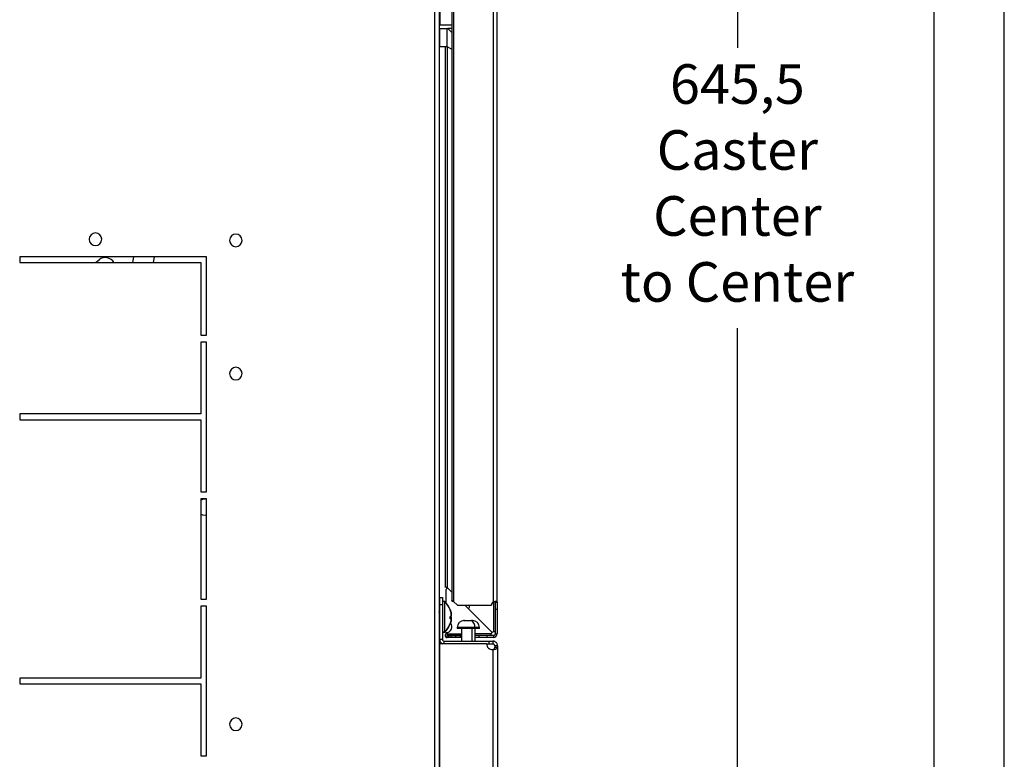
# Model space of a CAD drawing. Units: millimetres. Extents: x 0 to 3110, y -589 to 302.
# Drawn here: x 1278 to 1348, y 148 to 201 of the extents above; entities that cross this region are included whole.
import ezdxf

# ---------------------------------------------------------------- set-up
doc = ezdxf.new("R2010")
doc.units = ezdxf.units.MM
doc.header["$LTSCALE"] = 23.1
doc.header["$PDMODE"] = 3
doc.header["$PDSIZE"] = 1
doc.layers.get('0').update_dxf_attribs({"linetype": 'CONTINUOUS'})
doc.layers.get('Defpoints').update_dxf_attribs({"linetype": 'CONTINUOUS'})
doc.styles.get("Standard").update_dxf_attribs({"font": 'gost.ttf'})
doc.dimstyles.new('ISO-25', dxfattribs={"dimtxt": 2.5, "dimasz": 2.5, "dimexe": 1.25, "dimexo": 0.625, "dimtad": 1, "dimtxsty": 'Standard', "dimcen": 2.5, "dimadec": 0, "dimazin": 0, "dimtfac": 1, "dimtmove": 0, "dimatfit": 3, "dimfxl": 1, "dimarcsym": 0})

# ---------------------------------------------------------------- blocks, each defined once
blk = doc.blocks.new('*D58')
at = {"color": 0, "lineweight": -2, "transparency": 16777216}
for p, q in [((1291.171, 237.731), (1331.895, 237.731)), ((1328.72, 234.429), (1328.72, 198.999)), ((1328.72, 135.346), (1328.72, 179.018)), ((1291.171, 132.044), (1331.895, 132.044))]:
    blk.add_line(p, q, dxfattribs=at)
at = {"color": 0, "transparency": 16777216}
for points in [[(1328.17, 234.429), (1329.27, 234.429), (1328.72, 237.731)], [(1328.17, 135.346), (1329.27, 135.346), (1328.72, 132.044)]]:
    blk.add_solid(points, dxfattribs=at)
at = {"layer": 'Defpoints', "color": 0, "transparency": 16777216}
for p in [(1289.901, 237.731), (1289.901, 132.044), (1328.72, 132.044)]:
    blk.add_point(p, dxfattribs=at)
at = {"color": 0, "transparency": 16777216, "insert": (1328.72, 189.008), "char_height": 2.8222, "attachment_point": 5}
blk.add_mtext('645,5\\PCaster \\PCenter \\Pto Center', dxfattribs=at)

msp = doc.modelspace()

# ---------------------------------------------------------------- linework, layer by layer
at = {"color": 2, "linetype": 'Continuous'}
msp.add_line((1347.75973, 1.79522), (1347.75973, 298.79522), dxfattribs=at)
at = {"color": 7, "linetype": 'Continuous'}
msp.add_line((1342.75973, 6.79522), (1342.75973, 293.79522), dxfattribs=at)
at = {"color": 7, "linetype": 'Continuous', "lineweight": 25}
for p, q in [((1307.10535, 245.82061), (1307.10535, 122.4006)), ((1307.43868, 246.00696), (1307.43868, 122.21425)), ((1308.34323, 241.92748), (1308.34323, 159.59413)), ((1308.47823, 241.9902), (1308.47823, 159.5314)), ((1311.31407, 159.4909), (1311.31407, 241.99279)), ((1311.58074, 159.4909), (1311.58074, 241.99279)), ((1307.4974, 201.62121), (1307.4974, 200.65321)), ((1308.34323, 200.6323), (1307.43868, 200.6323)), ((1307.4974, 200.65321), (1308.34323, 200.65321)), ((1307.9974, 200.36695), (1307.4974, 200.36695)), ((1307.4974, 199.1108), (1307.4974, 200.36695)), ((1307.9974, 200.36695), (1307.9974, 199.1108)), ((1308.34323, 200.09272), (1308.07053, 200.37894)), ((1308.34323, 200.37894), (1308.07053, 200.37894)), ((1307.4974, 199.1108), (1307.9974, 199.1108)), ((1307.87657, 199.1108), (1307.87657, 160.5314)), ((1307.9974, 199.1108), (1308.34323, 198.91114)), ((1308.01157, 199.10262), (1308.01157, 160.5314)), ((1277.53036, 184.1106), (1277.53036, 183.69393)), ((1290.86369, 184.1106), (1277.53036, 184.1106)), ((1285.59427, 183.69393), (1285.67742, 184.1106)), ((1287.12203, 184.1106), (1287.03888, 183.69393)), ((1290.86369, 178.52727), (1290.86369, 184.1106)), ((1277.53036, 183.69393), (1290.44703, 183.69393)), ((1282.9386, 183.69393), (1283.19429, 183.89888)), ((1290.44703, 183.69393), (1290.44703, 178.52727)), ((1290.44703, 178.52727), (1290.86369, 178.52727)), ((1290.44703, 178.02727), (1290.44703, 172.90227)), ((1290.86369, 178.02727), (1290.44703, 178.02727)), ((1290.86369, 167.3606), (1290.86369, 178.02727)), ((1290.44703, 172.90227), (1277.53036, 172.90227)), ((1277.53036, 172.90227), (1277.53036, 172.4856)), ((1277.53036, 172.4856), (1290.44703, 172.4856)), ((1290.44703, 172.4856), (1290.44703, 167.3606)), ((1290.44703, 167.3606), (1290.86369, 167.3606)), ((1290.44703, 166.8606), (1290.44703, 159.69393)), ((1290.86369, 166.8606), (1290.44703, 166.8606)), ((1290.79577, 166.8606), (1290.86369, 166.85496)), ((1290.86369, 159.69393), (1290.86369, 166.8606)), ((1290.86369, 165.66665), (1290.78015, 165.6608)), ((1307.94884, 159.4188), (1307.94884, 160.39295)), ((1308.01157, 160.5314), (1308.34323, 160.19975)), ((1290.44703, 159.69393), (1290.86369, 159.69393)), ((1307.48035, 159.81913), (1307.48035, 159.31913)), ((1307.48035, 159.81913), (1307.68035, 159.81913)), ((1307.68035, 159.81913), (1307.68035, 159.31913)), ((1307.84702, 159.52727), (1307.68035, 159.52727)), ((1307.84702, 159.5178), (1307.68035, 159.5178)), ((1307.84702, 159.5178), (1307.84702, 159.52727)), ((1307.84702, 157.3606), (1307.84702, 159.5178)), ((1308.47823, 159.5314), (1308.74883, 159.2608)), ((1311.31407, 159.4909), (1311.31407, 157.37689)), ((1311.4474, 159.4909), (1311.58074, 159.4909)), ((1311.4474, 159.4909), (1311.4474, 158.99413)), ((1311.58074, 159.4909), (1311.58074, 158.99413)), ((1290.86369, 159.19393), (1290.44703, 159.19393)), ((1290.44703, 159.19393), (1290.44703, 154.06893)), ((1290.86369, 148.52727), (1290.86369, 159.19393)), ((1307.48035, 158.8606), (1307.44526, 158.79041)), ((1307.44526, 158.78739), (1307.48035, 158.85696)), ((1307.44526, 158.79041), (1307.44526, 158.78739)), ((1307.44526, 158.78739), (1307.44526, 158.09745)), ((1307.48035, 159.31913), (1307.68035, 159.31913)), ((1307.48035, 159.31913), (1307.48035, 156.8356)), ((1307.68035, 159.31913), (1307.68035, 156.8356)), ((1308.26234, 158.86795), (1308.25459, 158.86795)), ((1308.26234, 158.86797), (1308.27775, 158.81631)), ((1308.74883, 159.2608), (1311.18218, 159.2608)), ((1309.28218, 159.2608), (1309.47325, 159.06972)), ((1311.22015, 157.32282), (1309.47325, 159.06972)), ((1309.47325, 159.06972), (1311.22015, 157.32282)), ((1309.61551, 159.12865), (1309.61551, 159.2608)), ((1311.4474, 158.99413), (1311.58074, 158.99413)), ((1311.4474, 158.99413), (1311.4474, 157.22891)), ((1311.58074, 158.99413), (1311.58074, 157.22891)), ((1307.44526, 158.09745), (1307.48035, 158.02727)), ((1307.44526, 158.09745), (1307.44526, 158.0836)), ((1307.44526, 158.0836), (1307.48035, 158.01394)), ((1307.44526, 158.0836), (1307.44526, 158.08098)), ((1307.44526, 158.08098), (1307.48035, 158.0108)), ((1308.26234, 158.30637), (1308.23243, 158.30637)), ((1308.27405, 158.30929), (1308.23252, 158.30929)), ((1308.26234, 158.41628), (1308.23376, 158.41628)), ((1308.30634, 158.58189), (1308.30057, 158.6209)), ((1309.19551, 158.16444), (1309.30247, 158.16444)), ((1309.25219, 158.16893), (1309.35915, 158.16893)), ((1309.35915, 158.16893), (1309.61764, 158.16893)), ((1309.425, 158.16444), (1309.45126, 158.16444)), ((1309.61764, 158.16893), (1309.66507, 158.16893)), ((1309.65835, 158.16444), (1309.7328, 158.1659)), ((1309.66507, 158.16893), (1309.6682, 158.16893)), ((1309.6682, 158.16893), (1309.76654, 158.16893)), ((1309.7328, 158.1659), (1309.80725, 158.16444)), ((1309.76654, 158.16893), (1309.82221, 158.16893)), ((1307.68035, 157.3606), (1307.84702, 157.3606)), ((1307.84702, 157.35231), (1307.68035, 157.35231)), ((1307.68035, 157.34413), (1307.84702, 157.34413)), ((1307.84702, 157.35231), (1307.84702, 157.3606)), ((1307.84702, 157.34413), (1307.84702, 157.35231)), ((1308.26234, 158.00372), (1308.25707, 158.00372)), ((1308.73888, 157.66893), (1308.73888, 157.60227)), ((1309.99242, 157.66893), (1308.73888, 157.66893)), ((1309.99242, 157.60227), (1308.73888, 157.60227)), ((1309.04471, 157.60227), (1309.04471, 156.70227)), ((1309.81399, 156.70227), (1309.81399, 157.60227)), ((1309.99242, 157.60227), (1309.99242, 157.66893)), ((1310.32221, 157.66893), (1309.99242, 157.66893)), ((1310.32221, 157.60227), (1309.99242, 157.60227)), ((1310.01638, 156.70227), (1310.01638, 157.60227)), ((1310.32221, 157.60227), (1310.32221, 157.66893)), ((1307.48035, 156.8356), (1307.68035, 156.8356)), ((1307.81368, 156.70227), (1311.01388, 156.70227)), ((1307.81368, 156.51874), (1307.81368, 156.70227)), ((1307.94884, 157.22891), (1307.94884, 157.30962)), ((1307.9843, 157.22891), (1307.94884, 157.22891)), ((1307.94884, 157.22667), (1307.94884, 157.22779)), ((1308.01157, 157.23224), (1308.01157, 157.09891)), ((1308.01157, 157.23224), (1308.11551, 157.23224)), ((1308.01157, 157.09891), (1308.11551, 157.09891)), ((1308.01157, 156.96224), (1308.01157, 157.09558)), ((1308.11551, 157.09558), (1308.01157, 157.09558)), ((1308.11551, 156.96224), (1308.01157, 156.96224)), ((1308.11551, 157.09891), (1308.11551, 157.23224)), ((1308.11551, 157.23224), (1308.28218, 157.23224)), ((1308.11551, 157.09891), (1308.28218, 157.09891)), ((1308.11551, 157.09558), (1308.11551, 156.96224)), ((1308.28218, 157.09558), (1308.11551, 157.09558)), ((1308.28218, 156.96224), (1308.11551, 156.96224)), ((1308.28218, 157.09891), (1308.28218, 157.23224)), ((1308.28218, 157.23224), (1308.61551, 157.23224)), ((1308.28218, 157.09891), (1308.61551, 157.09891)), ((1308.28218, 157.09558), (1308.28218, 156.96224)), ((1308.61551, 157.09558), (1308.28218, 157.09558)), ((1308.61551, 156.96224), (1308.28218, 156.96224)), ((1308.61551, 157.09891), (1308.61551, 157.23224)), ((1308.61551, 157.23224), (1308.94884, 157.23224)), ((1308.61551, 157.09891), (1308.94884, 157.09891)), ((1308.61551, 157.09558), (1308.61551, 156.96224)), ((1308.94884, 157.09558), (1308.61551, 157.09558)), ((1308.94884, 156.96224), (1308.61551, 156.96224)), ((1308.94884, 157.09891), (1308.94884, 157.23224)), ((1308.94884, 157.23224), (1309.04471, 157.23224)), ((1308.94884, 157.09891), (1309.04471, 157.09891)), ((1308.94884, 157.09558), (1308.94884, 156.96224)), ((1309.04471, 157.09558), (1308.94884, 157.09558)), ((1309.04471, 156.96224), (1308.94884, 156.96224)), ((1311.16609, 157.22891), (1310.01638, 157.22891)), ((1310.28218, 157.09558), (1310.01638, 157.09558)), ((1310.28218, 156.96224), (1310.01638, 156.96224)), ((1310.28218, 157.09558), (1310.28218, 156.96224)), ((1310.84051, 157.09558), (1310.28218, 157.09558)), ((1310.84051, 156.96224), (1310.28218, 156.96224)), ((1310.84051, 157.09558), (1310.84051, 156.96224)), ((1311.31407, 157.09558), (1310.84051, 157.09558)), ((1311.31407, 156.96224), (1310.84051, 156.96224)), ((1311.01388, 156.50227), (1311.01388, 156.70227)), ((1311.01388, 156.70227), (1311.28075, 156.70227)), ((1311.28075, 156.70227), (1311.28075, 156.50227)), ((1311.31407, 157.09558), (1311.31407, 156.96224)), ((1311.4474, 157.22891), (1311.58074, 157.22891)), ((1307.48055, 156.51874), (1307.48055, 121.70207)), ((1310.83055, 156.51874), (1307.48055, 156.51874)), ((1310.83087, 156.50227), (1311.01388, 156.50227)), ((1311.01388, 156.50227), (1311.28075, 156.50227)), ((1311.28075, 156.10342), (1311.28075, 118.14087)), ((1311.41408, 156.36893), (1311.41408, 156.26847)), ((1311.61408, 156.36893), (1311.41408, 156.36893)), ((1311.41408, 156.26847), (1311.61408, 156.26847)), ((1311.61408, 156.36893), (1311.61408, 156.26847)), ((1311.61408, 156.26847), (1311.61408, 118.14087)), ((1290.44703, 154.06893), (1277.53036, 154.06893)), ((1277.53036, 154.06893), (1277.53036, 153.65227)), ((1277.53036, 153.65227), (1290.44703, 153.65227)), ((1290.44703, 153.65227), (1290.44703, 148.52727)), ((1290.44703, 148.52727), (1290.86369, 148.52727))]:
    msp.add_line(p, q, dxfattribs=at)
at = {"color": 7, "linetype": 'Continuous', "lineweight": 25, "flags": 128}
for points in [[(1290.44703, 166.75983), (1290.59474, 166.83144), (1290.76453, 166.8606)], [(1290.78015, 165.6608), (1290.59474, 165.69017), (1290.44703, 165.76178)], [(1308.27128, 158.84174), (1308.2373, 158.93767), (1308.23283, 158.94904)], [(1308.23463, 157.94337), (1308.24578, 157.97248), (1308.27938, 158.07214)]]:
    msp.add_lwpolyline(points, dxfattribs=at)
at = {"color": 7, "linetype": 'Continuous', "lineweight": 25}
for centre, radius, start, end in [((1307.49405, 200.39872), 0.25451, 89.2454288, 102.5648953), ((1307.4974, 199.19414), 0.08333, 225.1995836, 270), ((1282.93512, 185.3606), 0.45, 90, 270), ((1282.93512, 185.3606), 0.45, 270, 90), ((1292.94703, 185.27727), 0.45, 90, 270), ((1292.94703, 185.27727), 0.45, 270, 90), ((1283.63731, 183.34619), 0.70833, 29.4021422, 128.7143075), ((1292.94703, 175.77727), 0.45, 90, 270), ((1292.94703, 175.77727), 0.45, 270, 90), ((1308.03217, 160.39295), 0.08333, 45, 180.0000506), ((1306.68401, 158.33345), 1.66667, 21.6758986, 45.7492178), ((1306.70047, 158.32962), 1.65117, 21.6789124, 46.0217982), ((1311.44884, 159.2608), 0.26667, 120.3581557, 180), ((1307.43035, 158.79787), 0.01667, 300, 333.4349488), ((1307.43045, 158.79487), 0.01659, 299.745482, 333.1875185), ((1306.68401, 158.33345), 1.66667, 16.8667168, 17.7568003), ((1309.53218, 159.12865), 0.08333, 225, 0), ((1307.43035, 158.09), 0.01667, 26.5650512, 60), ((1307.43044, 158.07612), 0.0166, 26.7785344, 60.2197441), ((1307.43035, 158.07353), 0.01667, 26.5650512, 60), ((1309.23888, 157.66893), 0.5, 90, 180), ((1309.52169, 157.73932), 0.47596, 351.4960621, 63.6701809), ((1309.82221, 157.66893), 0.5, 0, 90), ((1306.68401, 158.55442), 1.66667, 314.2507822, 338.7692342), ((1306.69824, 158.54126), 1.65327, 314.0155206, 338.3474213), ((1306.68401, 158.53795), 1.66667, 314.2507822, 338.4271035), ((1307.94884, 157.72628), 0.41667, 270.0000456, 40.7523938), ((1311.44884, 157.12865), 0.3, 139.6673985, 160.476791), ((1311.41433, 157.09414), 0.3, 109.523209, 130.3340016), ((1307.81368, 156.8356), 0.33333, 180, 251.9146561), ((1307.81368, 156.8356), 0.13333, 180, 270), ((1311.31407, 157.22891), 0.13333, 270, 0), ((1311.31407, 157.22891), 0.26667, 270, 0), ((1311.24721, 156.51874), 0.41667, 180, 274.6159346), ((1292.94703, 150.77727), 0.45, 90, 270), ((1292.94703, 150.77727), 0.45, 270, 90)]:
    msp.add_arc(centre, radius, start, end, dxfattribs=at)
for points, knots in [([(1307.4974, 200.36695), (1307.49188, 200.36686), (1307.48079, 200.36669), (1307.46452, 200.36515), (1307.44988, 200.36296), (1307.44218, 200.36088), (1307.43868, 200.35993)], [0, 0, 0, 0, 0.24638546, 0.49472901, 0.77060013, 1, 1, 1, 1]), ([(1308.07053, 200.37894), (1308.05687, 200.37671), (1308.03247, 200.37272), (1308.00812, 200.36871), (1307.9974, 200.36695)], [0, 0, 0, 0, 0.56, 1, 1, 1, 1]), ([(1307.99874, 160.5352), (1307.98278, 160.53811), (1307.95088, 160.54392), (1307.91039, 160.54973), (1307.88492, 160.55309), (1307.87385, 160.55441), (1307.87685, 160.55399), (1307.87699, 160.55397)], [0, 0, 0, 0, 0.24674848, 0.4932834, 0.74017843, 0.98800474, 1, 1, 1, 1]), ([(1308.01157, 160.5314), (1308.00917, 160.53211), (1308.00489, 160.53338), (1308.00062, 160.53465), (1307.99874, 160.5352)], [0, 0, 0, 0, 0.559993, 1, 1, 1, 1]), ([(1311.58074, 159.4909), (1311.57788, 159.50009), (1311.57353, 159.5141), (1311.54522, 159.52138), (1311.51515, 159.5234), (1311.47567, 159.52131), (1311.4278, 159.51521), (1311.3728, 159.50533), (1311.33395, 159.49578), (1311.31407, 159.4909)], [0, 0, 0, 0, 0.22293072, 0.33954223, 0.46039181, 0.58623442, 0.71773873, 0.85549069, 1, 1, 1, 1]), ([(1311.4474, 159.4909), (1311.44708, 159.4958), (1311.44643, 159.50542), (1311.44027, 159.51532), (1311.43002, 159.52161), (1311.41949, 159.52235), (1311.41418, 159.52272)], [0, 0, 0, 0, 0.25664554, 0.50463567, 0.75026346, 1, 1, 1, 1]), ([(1308.23485, 158.93957), (1308.2347, 158.94162), (1308.23445, 158.94529), (1308.23283, 158.94895), (1308.23212, 158.95056)], [0, 0, 0, 0, 0.56107774, 1, 1, 1, 1]), ([(1308.23212, 158.92857), (1308.23299, 158.93062), (1308.23456, 158.93428), (1308.23476, 158.93795), (1308.23485, 158.93957)], [0, 0, 0, 0, 0.55920263, 1, 1, 1, 1]), ([(1308.26234, 158.84597), (1308.257, 158.8615), (1308.24746, 158.88922), (1308.2368, 158.91655), (1308.23212, 158.92857)], [0, 0, 0, 0, 0.55994717, 1, 1, 1, 1]), ([(1308.23401, 158.94556), (1308.23931, 158.93188), (1308.24927, 158.9062), (1308.25818, 158.88014), (1308.26234, 158.86795)], [0, 0, 0, 0, 0.53248214, 1, 1, 1, 1]), ([(1308.26234, 158.86795), (1308.27526, 158.82608), (1308.29463, 158.7633), (1308.30735, 158.69173), (1308.31126, 158.64847), (1308.30851, 158.62919), (1308.30733, 158.6209)], [0, 0, 0, 0, 0.41997207, 0.62963717, 0.84087146, 1, 1, 1, 1]), ([(1308.27322, 158.56412), (1308.28191, 158.56393), (1308.29695, 158.56359), (1308.30739, 158.59206), (1308.31114, 158.62718), (1308.30749, 158.67382), (1308.29464, 158.74615), (1308.27525, 158.80921), (1308.26234, 158.85121)], [0, 0, 0, 0, 0.18522531, 0.32049336, 0.45677378, 0.59256461, 0.72867662, 1, 1, 1, 1]), ([(1308.26234, 158.47158), (1308.27523, 158.48172), (1308.29456, 158.49692), (1308.30748, 158.54922), (1308.31112, 158.59781), (1308.3075, 158.65505), (1308.29464, 158.73817), (1308.27525, 158.80288), (1308.26234, 158.84597)], [0, 0, 0, 0, 0.24955696, 0.37414473, 0.49966495, 0.62473423, 0.75009933, 1, 1, 1, 1]), ([(1308.23212, 158.46059), (1308.23807, 158.46263), (1308.24868, 158.46627), (1308.25817, 158.46996), (1308.26234, 158.47158)], [0, 0, 0, 0, 0.56088152, 1, 1, 1, 1]), ([(1308.23212, 158.29538), (1308.23359, 158.32626), (1308.23621, 158.38134), (1308.23336, 158.4364), (1308.23212, 158.46059)], [0, 0, 0, 0, 0.56055874, 1, 1, 1, 1]), ([(1308.23212, 158.42727), (1308.23807, 158.42523), (1308.24868, 158.4216), (1308.25817, 158.4179), (1308.26234, 158.41628)], [0, 0, 0, 0, 0.56088152, 1, 1, 1, 1]), ([(1308.26234, 158.30637), (1308.257, 158.30431), (1308.24746, 158.30062), (1308.2368, 158.29698), (1308.23212, 158.29538)], [0, 0, 0, 0, 0.55994717, 1, 1, 1, 1]), ([(1308.23212, 157.93731), (1308.23807, 157.95265), (1308.24868, 157.97999), (1308.25817, 158.00773), (1308.26234, 158.01992)], [0, 0, 0, 0, 0.56088152, 1, 1, 1, 1]), ([(1308.30771, 158.6209), (1308.30869, 158.60866), (1308.31121, 158.57722), (1308.30734, 158.53556), (1308.29473, 158.48338), (1308.27529, 158.4688), (1308.26234, 158.45908)], [0, 0, 0, 0, 0.13750115, 0.3531009, 0.56921059, 1, 1, 1, 1]), ([(1308.26234, 158.41628), (1308.27507, 158.40594), (1308.29416, 158.39042), (1308.30664, 158.34518), (1308.30793, 158.31924), (1308.30839, 158.30986)], [0, 0, 0, 0, 0.56118278, 0.84134532, 1, 1, 1, 1]), ([(1308.30846, 158.29035), (1308.30799, 158.29983), (1308.30671, 158.32583), (1308.29425, 158.37094), (1308.2751, 158.38589), (1308.26234, 158.39585)], [0, 0, 0, 0, 0.16072753, 0.44110342, 1, 1, 1, 1]), ([(1308.26234, 158.01992), (1308.27523, 158.06174), (1308.29456, 158.12445), (1308.30748, 158.19635), (1308.31112, 158.24238), (1308.3075, 158.27732), (1308.29464, 158.30929), (1308.27525, 158.30754), (1308.26234, 158.30637)], [0, 0, 0, 0, 0.24955696, 0.37414473, 0.49966495, 0.62473423, 0.75009933, 1, 1, 1, 1]), ([(1308.26234, 158.02416), (1308.27515, 158.0671), (1308.29436, 158.13148), (1308.30765, 158.2138), (1308.30904, 158.24952), (1308.30973, 158.26696)], [0, 0, 0, 0, 0.50607671, 0.75872833, 1, 1, 1, 1]), ([(1308.30928, 158.23226), (1308.30952, 158.23015), (1308.31106, 158.21649), (1308.30713, 158.18052), (1308.29484, 158.1091), (1308.27533, 158.04585), (1308.26234, 158.00372)], [0, 0, 0, 0, 0.04365629, 0.28271454, 0.52233821, 1, 1, 1, 1]), ([(1308.29016, 158.39035), (1308.29247, 158.39486), (1308.30082, 158.41116), (1308.30686, 158.4566), (1308.31118, 158.50458), (1308.309, 158.53651), (1308.30831, 158.54669)], [0, 0, 0, 0, 0.13361635, 0.48313934, 0.83527825, 1, 1, 1, 1]), ([(1308.30059, 158.42959), (1308.30274, 158.41942), (1308.30847, 158.39224), (1308.31113, 158.33894), (1308.30688, 158.27481), (1308.3025, 158.22911), (1308.29675, 158.20822), (1308.29675, 158.20821)], [0, 0, 0, 0, 0.16624152, 0.44457364, 0.72190584, 0.99989398, 1, 1, 1, 1]), ([(1309.25219, 158.16893), (1309.24159, 158.1687), (1309.22264, 158.1683), (1309.20381, 158.16562), (1309.19551, 158.16444)], [0, 0, 0, 0, 0.55921114, 1, 1, 1, 1]), ([(1309.30247, 158.16444), (1309.31302, 158.16588), (1309.33186, 158.16847), (1309.35081, 158.16879), (1309.35915, 158.16893)], [0, 0, 0, 0, 0.559948215, 1, 1, 1, 1]), ([(1309.61764, 158.16893), (1309.62525, 158.1687), (1309.63887, 158.1683), (1309.65239, 158.16562), (1309.65835, 158.16444)], [0, 0, 0, 0, 0.559211136, 1, 1, 1, 1]), ([(1309.80725, 158.16444), (1309.79967, 158.16588), (1309.78614, 158.16847), (1309.77253, 158.16879), (1309.76654, 158.16893)], [0, 0, 0, 0, 0.559948215, 1, 1, 1, 1]), ([(1308.23485, 157.9483), (1308.2347, 157.94624), (1308.23445, 157.94258), (1308.23283, 157.93892), (1308.23212, 157.93731)], [0, 0, 0, 0, 0.56107774, 1, 1, 1, 1]), ([(1308.23212, 157.92102), (1308.23299, 157.92292), (1308.23456, 157.92633), (1308.23476, 157.92974), (1308.23485, 157.93124)], [0, 0, 0, 0, 0.55920263, 1, 1, 1, 1]), ([(1308.23485, 157.93124), (1308.23474, 157.93315), (1308.23458, 157.93589), (1308.23333, 157.93863), (1308.23295, 157.93946)], [0, 0, 0, 0, 0.69745296, 1, 1, 1, 1]), ([(1308.26234, 158.00372), (1308.25701, 157.98818), (1308.24815, 157.96236), (1308.23826, 157.93691), (1308.23432, 157.92679)], [0, 0, 0, 0, 0.60218262, 1, 1, 1, 1]), ([(1311.31407, 157.37689), (1311.32596, 157.37995), (1311.34777, 157.38557), (1311.37609, 157.391), (1311.3969, 157.39333), (1311.41822, 157.39148), (1311.44134, 157.37288), (1311.4451, 157.35358), (1311.4474, 157.34181)], [0, 0, 0, 0, 0.1651312, 0.3029934, 0.41440861, 0.50101609, 0.6955371, 1, 1, 1, 1]), ([(1311.31407, 157.37689), (1311.33811, 157.38006), (1311.37345, 157.38473), (1311.40567, 157.38761), (1311.41597, 157.38854)], [0, 0, 0, 0, 0.68030772, 1, 1, 1, 1]), ([(1308.01157, 157.23224), (1307.99391, 157.23022), (1307.95862, 157.22617), (1307.91365, 157.19497), (1307.88361, 157.15033), (1307.87305, 157.09724), (1307.88361, 157.04416), (1307.91365, 156.99952), (1307.95862, 156.96831), (1307.99391, 156.96427), (1308.01157, 156.96224)], [0, 0, 0, 0, 0.12528777, 0.25032905, 0.37520571, 0.5, 0.62479429, 0.74967095, 0.87471223, 1, 1, 1, 1]), ([(1307.94884, 157.22891), (1307.94884, 157.2287), (1307.94884, 157.22833), (1307.94884, 157.22796), (1307.94884, 157.22779)], [0, 0, 0, 0, 0.55999991, 1, 1, 1, 1]), ([(1308.01157, 157.09891), (1308.01121, 157.09889), (1308.01075, 157.09885), (1308.01012, 157.09813), (1308.00995, 157.09768), (1308.00991, 157.09745), (1308.0099, 157.09733), (1308.0099, 157.09724), (1308.0099, 157.09716), (1308.00991, 157.09704), (1308.00995, 157.09681), (1308.01012, 157.09636), (1308.01075, 157.09564), (1308.01121, 157.0956), (1308.01157, 157.09558)], [0, 0, 0, 0, 0.36267678, 0.4567293, 0.48335915, 0.49249112, 0.4963615, 0.5, 0.5036385, 0.50750888, 0.51664085, 0.5432707, 0.63732322, 1, 1, 1, 1]), ([(1311.20117, 157.09558), (1311.18938, 157.09786), (1311.17007, 157.10161), (1311.1515, 157.12465), (1311.14972, 157.14593), (1311.15204, 157.16676), (1311.15746, 157.19514), (1311.16305, 157.217), (1311.16609, 157.22891)], [0, 0, 0, 0, 0.30414935, 0.49799952, 0.58480075, 0.69646187, 0.8345926, 1, 1, 1, 1]), ([(1311.1545, 157.12682), (1311.15542, 157.13714), (1311.15829, 157.16941), (1311.16293, 157.20483), (1311.16609, 157.22891)], [0, 0, 0, 0, 0.31990351, 1, 1, 1, 1]), ([(1311.61408, 156.36893), (1311.61212, 156.39644), (1311.6085, 156.44731), (1311.57785, 156.52782), (1311.52289, 156.60658), (1311.44461, 156.66371), (1311.36128, 156.69638), (1311.30893, 156.70021), (1311.28075, 156.70227)], [0, 0, 0, 0, 0.1585073, 0.293190081, 0.490836157, 0.698807281, 0.837809763, 1, 1, 1, 1]), ([(1311.41408, 156.36893), (1311.41331, 156.37989), (1311.41191, 156.40001), (1311.40182, 156.42661), (1311.3898, 156.44662), (1311.37645, 156.46242), (1311.36078, 156.47634), (1311.34011, 156.48926), (1311.31274, 156.49997), (1311.29199, 156.50146), (1311.28075, 156.50227)], [0, 0, 0, 0, 0.161956624, 0.297355548, 0.406821854, 0.491598226, 0.58177548, 0.696038996, 0.835290235, 1, 1, 1, 1]), ([(1311.28075, 156.10342), (1311.3034, 156.10505), (1311.34865, 156.10832), (1311.41315, 156.11862), (1311.47177, 156.13286), (1311.53892, 156.15775), (1311.6011, 156.19934), (1311.60971, 156.24518), (1311.61408, 156.26847)], [0, 0, 0, 0, 0.12308726, 0.24583199, 0.36872502, 0.49225545, 0.74199727, 1, 1, 1, 1]), ([(1311.28075, 156.10342), (1311.28987, 156.10508), (1311.30841, 156.10844), (1311.33433, 156.11893), (1311.3578, 156.13335), (1311.38552, 156.15928), (1311.4098, 156.2034), (1311.41258, 156.24569), (1311.41408, 156.26847)], [0, 0, 0, 0, 0.10122688, 0.20584118, 0.31594138, 0.43333212, 0.69475629, 1, 1, 1, 1])]:
    msp.add_open_spline(points, degree=3, knots=knots, dxfattribs=at)
for points in [[(1308.47823, 159.5314), (1308.46054, 159.53663), (1308.42516, 159.54709), (1308.38053, 159.56277), (1308.34932, 159.57845), (1308.34526, 159.5889), (1308.34323, 159.59413)], [(1308.34323, 159.59413), (1308.34526, 159.5889), (1308.34932, 159.57845), (1308.38053, 159.56277), (1308.42516, 159.54709), (1308.46054, 159.53663), (1308.47823, 159.5314)]]:
    msp.add_open_spline(points, degree=3, dxfattribs=at)

# ---------------------------------------------------------------- dimensions: what is measured, and where the dimension line sits
dim = msp.add_linear_dim(base=(1328.72, 132.04399), p1=(1289.90072, 237.73149), p2=(1289.90071, 132.04399), angle=90, text='645,5\\PCaster \\PCenter \\Pto Center', dimstyle='ISO-25', override={"dimtxt": 2.822222, "dimasz": 3.302, "dimexe": 3.175, "dimexo": 1.27, "dimgap": 1.524, "dimtih": 1, "dimtoh": 1, "dimdec": 1, "dimlfac": 25, "dimzin": 1, "dimadec": 1, "dimtdec": 1, "dimtzin": 1})
dim.commit()
dim.dimension.update_dxf_attribs({"geometry": '*D58', "text_midpoint": (1328.72, 189.00819), "dimtype": 160})

doc.saveas('drawing.dxf')
